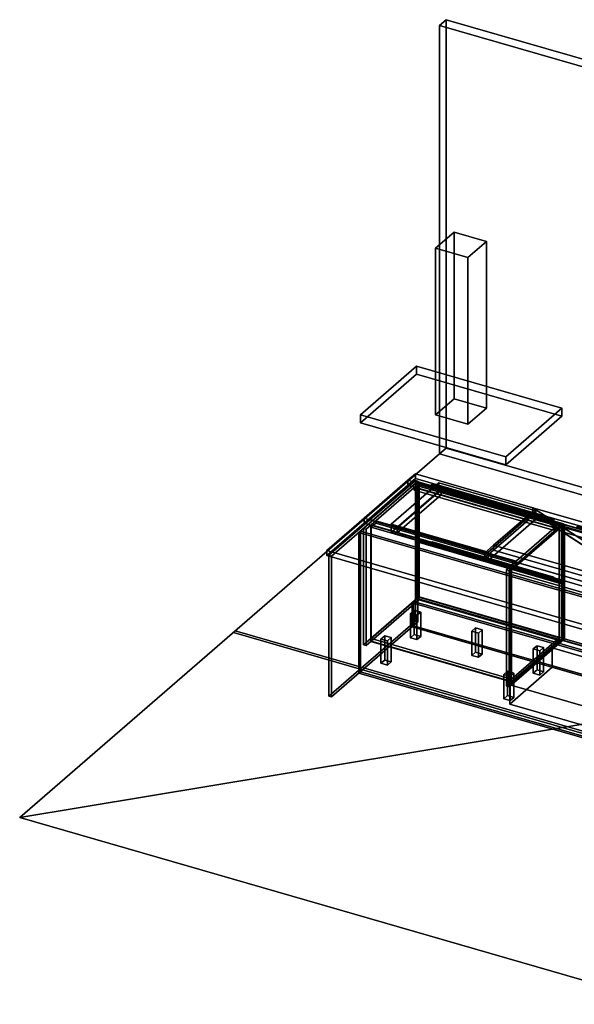
# Model space of a CAD drawing. Extents: x -2250 to 3499, y -2949 to 2325.
# Drawn here: x -2250 to 722, y -2949 to 2325 of the extents above; entities that cross this region are included whole.
import ezdxf

# ---------------------------------------------------------------- set-up
doc = ezdxf.new("R2010")
doc.units = 0
doc.layers.add('layer0', color=7, linetype='CONTINUOUS')

# ---------------------------------------------------------------- blocks, each defined once
blk = doc.blocks.new('PF_OBJECT0')
at = {"layer": 'layer0'}
for p, q in [((35, 2325.3), (0, 2295)), ((0, 2295), (35, 2325.3)), ((35, 30.3), (35, 2325.3)), ((35, 2325.3), (3499.1, 1325.3)), ((3499.1, 1325.3), (35, 2325.3)), ((35, 2325.3), (35, 30.3)), ((0, 2295), (3464.1, 1295)), ((0, 0), (0, 2295)), ((0, 2295), (0, 0)), ((3464.1, 1295), (0, 2295)), ((3464.1, 1295), (3499.1, 1325.3)), ((3499.1, 1325.3), (3464.1, 1295)), ((3499.1, 1325.3), (3499.1, -969.7)), ((3499.1, -969.7), (3499.1, 1325.3)), ((3464.1, 1295), (3464.1, -1000)), ((3464.1, -1000), (3464.1, 1295)), ((0, 0), (35, 30.3)), ((35, 30.3), (0, 0)), ((3464.1, -1000), (0, 0)), ((0, 0), (3464.1, -1000)), ((3499.1, -969.7), (35, 30.3)), ((35, 30.3), (3499.1, -969.7)), ((3499.1, -969.7), (3464.1, -1000)), ((3464.1, -1000), (3499.1, -969.7))]:
    blk.add_line(p, q, dxfattribs=at)
blk = doc.blocks.new('PF_OBJECT1')
at = {"layer": 'layer0'}
for p, q in [((-1095, -948.3), (-1105, -957)), ((-1105, -957), (-1095, -948.3)), ((2369.1, -1948.3), (-1095, -948.3)), ((-1095, -948.3), (2369.1, -1948.3)), ((-1105, -957), (2359.1, -1957)), ((2359.1, -1957), (-1105, -957)), ((2359.1, -1957), (2369.1, -1948.3)), ((2369.1, -1948.3), (2359.1, -1957))]:
    blk.add_line(p, q, dxfattribs=at)
blk = doc.blocks.new('PF_OBJECT2')
at = {"layer": 'layer0'}
for p, q in [((0, 0), (-2250, -1948.6)), ((-2250, -1948.6), (0, 0)), ((3464.1, -1000), (0, 0)), ((0, 0), (3464.1, -1000)), ((3464.1, -1000), (-2250, -1948.6)), ((-2250, -1948.6), (3464.1, -1000)), ((1214.1, -2948.6), (3464.1, -1000)), ((3464.1, -1000), (1214.1, -2948.6)), ((-2250, -1948.6), (1214.1, -2948.6)), ((1214.1, -2948.6), (-2250, -1948.6))]:
    blk.add_line(p, q, dxfattribs=at)
blk = doc.blocks.new('PF_OBJECT251')
at = {"layer": 'layer0'}
for p, q in [((659.8, -386.8), (669.8, -378.1)), ((669.8, -378.1), (659.8, -386.8)), ((669.8, -379.9), (659.8, -388.5)), ((659.8, -388.5), (669.8, -379.9)), ((1174.3, -535.3), (659.8, -386.8)), ((659.8, -386.8), (659.8, -388.5)), ((659.8, -388.5), (659.8, -386.8)), ((659.8, -386.8), (1174.3, -535.3)), ((659.8, -388.5), (1174.3, -537)), ((1174.3, -537), (659.8, -388.5)), ((669.8, -378.1), (669.8, -379.9)), ((669.8, -379.9), (669.8, -378.1)), ((669.8, -378.1), (730.5, -395.6)), ((1184.3, -526.6), (669.8, -378.1)), ((669.8, -379.9), (1184.3, -528.4)), ((730.5, -397.4), (669.8, -379.9)), ((730.5, -395.6), (738, -389.1)), ((738, -389.1), (730.5, -395.6)), ((730.5, -397.4), (738, -390.9)), ((738, -390.9), (730.5, -397.4)), ((730.5, -395.6), (730.5, -397.4)), ((730.5, -397.4), (730.5, -395.6)), ((730.5, -395.6), (1123.6, -509.1)), ((1123.6, -510.9), (730.5, -397.4)), ((738, -389.1), (739, -388.3)), ((739, -388.3), (738, -389.1)), ((738, -389.1), (738, -390.9)), ((1131.1, -502.6), (738, -389.1)), ((738, -399.5), (738, -389.1)), ((738, -389.1), (1131.1, -502.6)), ((738, -390.9), (1131.1, -504.4)), ((738, -399.5), (739, -398.6)), ((739, -398.6), (738, -399.5)), ((1131.1, -513), (738, -399.5)), ((739, -388.3), (739, -398.6)), ((1132.1, -501.8), (739, -388.3)), ((739, -398.6), (739, -388.3)), ((739, -388.3), (1132.1, -501.8)), ((739, -398.6), (1132.1, -512.1)), ((1132.1, -512.1), (739, -398.6)), ((1131.1, -502.6), (1123.6, -509.1)), ((1123.6, -509.1), (1131.1, -502.6)), ((1131.1, -504.4), (1123.6, -510.9)), ((1123.6, -510.9), (1131.1, -504.4)), ((1123.6, -510.9), (1123.6, -509.1)), ((1123.6, -509.1), (1184.3, -526.6)), ((1123.6, -509.1), (1123.6, -510.9)), ((1184.3, -528.4), (1123.6, -510.9)), ((1132.1, -501.8), (1131.1, -502.6)), ((1131.1, -502.6), (1132.1, -501.8)), ((1131.1, -504.4), (1131.1, -502.6)), ((1131.1, -502.6), (1131.1, -513)), ((1132.1, -512.1), (1131.1, -513)), ((1131.1, -513), (1132.1, -512.1)), ((1132.1, -512.1), (1132.1, -501.8)), ((1132.1, -501.8), (1132.1, -512.1)), ((1184.3, -526.6), (1174.3, -535.3)), ((1174.3, -535.3), (1184.3, -526.6)), ((1184.3, -528.4), (1184.3, -526.6)), ((1184.3, -526.6), (1184.3, -528.4)), ((1174.3, -537), (1184.3, -528.4)), ((1184.3, -528.4), (1174.3, -537)), ((1174.3, -537), (1174.3, -535.3)), ((1174.3, -535.3), (1174.3, -537))]:
    blk.add_line(p, q, dxfattribs=at)
blk = doc.blocks.new('PF_OBJECT252')
at = {"layer": 'layer0'}
for p, q in [((659.3, -388.9), (669.3, -380.3)), ((669.3, -380.3), (659.3, -388.9)), ((1173.8, -537.4), (659.3, -388.9)), ((659.3, -388.9), (659.3, -999.5)), ((659.3, -999.5), (659.3, -388.9)), ((659.3, -388.9), (1173.8, -537.4)), ((669.3, -990.8), (669.3, -380.3)), ((669.3, -380.3), (1183.8, -528.8)), ((669.3, -380.3), (669.3, -990.8)), ((1183.8, -528.8), (669.3, -380.3)), ((1183.8, -528.8), (1173.8, -537.4)), ((1173.8, -537.4), (1183.8, -528.8)), ((1173.8, -1148), (1173.8, -537.4)), ((1173.8, -537.4), (1173.8, -1148)), ((1183.8, -528.8), (1183.8, -1139.3)), ((1183.8, -1139.3), (1183.8, -528.8)), ((669.3, -990.8), (659.3, -999.5)), ((659.3, -999.5), (669.3, -990.8)), ((659.3, -999.5), (1173.8, -1148)), ((1173.8, -1148), (659.3, -999.5)), ((1183.8, -1139.3), (669.3, -990.8)), ((669.3, -990.8), (1183.8, -1139.3)), ((1173.8, -1148), (1183.8, -1139.3)), ((1183.8, -1139.3), (1173.8, -1148))]:
    blk.add_line(p, q, dxfattribs=at)
blk = doc.blocks.new('PF_SKETCH254')
at = {"layer": 'layer0'}
blk.add_line((419.4, -583.3), (466.6, -542.5), dxfattribs=at)
blk = doc.blocks.new('PF_SKETCH256')
at = {"layer": 'layer0'}
blk.add_line((513.7, -501.6), (560.9, -460.8), dxfattribs=at)
blk = doc.blocks.new('PF_SKETCH258')
at = {"layer": 'layer0'}
blk.add_line((608.1, -419.9), (655.2, -379.1), dxfattribs=at)
blk = doc.blocks.new('PF_OBJECT259')
at = {"layer": 'layer0'}
for p, q in [((-366.3, -989.5), (-110.8, -768.2)), ((-110.8, -768.2), (-366.3, -989.5)), ((-110.8, -782.1), (-366.3, -1003.3)), ((-366.3, -1003.3), (-110.8, -782.1)), ((-110.8, -782.1), (-110.8, -768.2)), ((-110.8, -768.2), (640.9, -985.2)), ((-110.8, -768.2), (-110.8, -782.1)), ((640.9, -985.2), (-110.8, -768.2)), ((640.9, -999.1), (-110.8, -782.1)), ((-110.8, -782.1), (640.9, -999.1)), ((385.4, -1206.5), (-366.3, -989.5)), ((-366.3, -989.5), (-366.3, -1003.3)), ((-366.3, -1003.3), (-366.3, -989.5)), ((-366.3, -989.5), (385.4, -1206.5)), ((640.9, -985.2), (385.4, -1206.5)), ((385.4, -1206.5), (640.9, -985.2)), ((385.4, -1220.3), (640.9, -999.1)), ((640.9, -999.1), (385.4, -1220.3)), ((640.9, -985.2), (640.9, -999.1)), ((640.9, -999.1), (640.9, -985.2)), ((-366.3, -1003.3), (385.4, -1220.3)), ((385.4, -1220.3), (-366.3, -1003.3)), ((385.4, -1220.3), (385.4, -1206.5)), ((385.4, -1206.5), (385.4, -1220.3))]:
    blk.add_line(p, q, dxfattribs=at)
blk = doc.blocks.new('PF_OBJECT260')
at = {"layer": 'layer0'}
for p, q in [((-368.3, -381.5), (-366.3, -379.8)), ((-366.3, -379.8), (-368.3, -381.5)), ((383.4, -598.5), (-368.3, -381.5)), ((-368.3, -381.5), (-368.3, -1005.1)), ((-368.3, -1005.1), (-368.3, -381.5)), ((-368.3, -381.5), (383.4, -598.5)), ((-366.3, -1003.3), (-366.3, -379.8)), ((-366.3, -379.8), (385.4, -596.8)), ((-366.3, -379.8), (-366.3, -1003.3)), ((385.4, -596.8), (-366.3, -379.8)), ((385.4, -596.8), (383.4, -598.5)), ((383.4, -598.5), (385.4, -596.8)), ((383.4, -1222.1), (383.4, -598.5)), ((383.4, -598.5), (383.4, -1222.1)), ((385.4, -596.8), (385.4, -1220.3)), ((385.4, -1220.3), (385.4, -596.8)), ((-366.3, -1003.3), (-368.3, -1005.1)), ((-368.3, -1005.1), (-366.3, -1003.3)), ((-368.3, -1005.1), (383.4, -1222.1)), ((383.4, -1222.1), (-368.3, -1005.1)), ((385.4, -1220.3), (-366.3, -1003.3)), ((-366.3, -1003.3), (385.4, -1220.3)), ((383.4, -1222.1), (385.4, -1220.3)), ((385.4, -1220.3), (383.4, -1222.1))]:
    blk.add_line(p, q, dxfattribs=at)
blk = doc.blocks.new('PF_OBJECT261')
at = {"layer": 'layer0'}
for p, q in [((-366.3, -379.8), (-341.3, -358.2)), ((-341.3, -358.2), (-366.3, -379.8)), ((-341.3, -358.2), (410.4, -575.2)), ((-341.3, -372), (-341.3, -358.2)), ((-341.3, -358.2), (-341.3, -372)), ((410.4, -575.2), (-341.3, -358.2)), ((-341.3, -372), (-366.3, -393.7)), ((-366.3, -393.7), (-341.3, -372)), ((385.4, -596.8), (-366.3, -379.8)), ((-366.3, -379.8), (-366.3, -393.7)), ((-366.3, -393.7), (-366.3, -379.8)), ((-366.3, -379.8), (385.4, -596.8)), ((-366.3, -393.7), (385.4, -610.7)), ((385.4, -610.7), (-366.3, -393.7)), ((410.4, -589), (-341.3, -372)), ((-341.3, -372), (410.4, -589)), ((410.4, -575.2), (385.4, -596.8)), ((385.4, -596.8), (410.4, -575.2)), ((410.4, -575.2), (410.4, -589)), ((410.4, -589), (410.4, -575.2)), ((385.4, -610.7), (410.4, -589)), ((410.4, -589), (385.4, -610.7)), ((385.4, -610.7), (385.4, -596.8)), ((385.4, -596.8), (385.4, -610.7))]:
    blk.add_line(p, q, dxfattribs=at)
blk = doc.blocks.new('PF_OBJECT262')
at = {"layer": 'layer0'}
for p, q in [((-124.2, -154.1), (-407.2, -399.2)), ((-407.2, -399.2), (-124.2, -154.1)), ((-393.3, -403.2), (-110.3, -158.1)), ((-110.3, -158.1), (-393.3, -403.2)), ((-110.3, -158.1), (-124.2, -154.1)), ((-124.2, -154.1), (-124.2, -777.6)), ((-124.2, -777.6), (-124.2, -154.1)), ((-124.2, -154.1), (-110.3, -158.1)), ((-110.3, -781.6), (-110.3, -158.1)), ((-110.3, -158.1), (-110.3, -781.6)), ((-110.8, -158.5), (-135.8, -180.2)), ((-135.8, -180.2), (-110.8, -158.5)), ((-135.8, -194), (-110.8, -172.4)), ((-110.8, -172.4), (-135.8, -194)), ((-135.8, -180.2), (615.9, -397.2)), ((-135.8, -194), (-135.8, -180.2)), ((615.9, -397.2), (-135.8, -180.2)), ((-135.8, -180.2), (-135.8, -194)), ((615.9, -411), (-135.8, -194)), ((-135.8, -194), (615.9, -411)), ((640.9, -375.5), (-110.8, -158.5)), ((-110.8, -158.5), (-110.8, -172.4)), ((-110.8, -172.4), (-110.8, -158.5)), ((-110.8, -158.5), (640.9, -375.5)), ((-110.8, -172.4), (640.9, -389.4)), ((640.9, -389.4), (-110.8, -172.4)), ((-407.2, -399.2), (-393.3, -403.2)), ((-407.2, -1022.7), (-407.2, -399.2)), ((-393.3, -403.2), (-407.2, -399.2)), ((-407.2, -399.2), (-407.2, -1022.7)), ((-393.3, -403.2), (-393.3, -1026.7)), ((-393.3, -1026.7), (-393.3, -403.2)), ((641.4, -375.1), (358.4, -620.2)), ((358.4, -620.2), (641.4, -375.1)), ((372.2, -624.2), (655.2, -379.1)), ((655.2, -379.1), (372.2, -624.2)), ((615.9, -397.2), (640.9, -375.5)), ((640.9, -375.5), (615.9, -397.2)), ((640.9, -389.4), (615.9, -411)), ((615.9, -411), (640.9, -389.4)), ((615.9, -397.2), (615.9, -411)), ((615.9, -411), (615.9, -397.2)), ((640.9, -389.4), (640.9, -375.5)), ((640.9, -375.5), (640.9, -389.4)), ((655.2, -379.1), (641.4, -375.1)), ((641.4, -375.1), (641.4, -998.6)), ((641.4, -998.6), (641.4, -375.1)), ((641.4, -375.1), (655.2, -379.1)), ((655.2, -1002.6), (655.2, -379.1)), ((655.2, -379.1), (655.2, -1002.6)), ((358.4, -620.2), (372.2, -624.2)), ((358.4, -1243.7), (358.4, -620.2)), ((372.2, -624.2), (358.4, -620.2)), ((358.4, -620.2), (358.4, -1243.7)), ((372.2, -624.2), (372.2, -1247.7)), ((372.2, -1247.7), (372.2, -624.2)), ((-407.2, -1022.7), (-124.2, -777.6)), ((-124.2, -777.6), (-407.2, -1022.7)), ((-110.3, -781.6), (-393.3, -1026.7)), ((-393.3, -1026.7), (-110.3, -781.6)), ((-124.2, -777.6), (-110.3, -781.6)), ((-110.3, -781.6), (-124.2, -777.6)), ((358.4, -1243.7), (641.4, -998.6)), ((641.4, -998.6), (358.4, -1243.7)), ((641.4, -998.6), (655.2, -1002.6)), ((655.2, -1002.6), (641.4, -998.6)), ((-393.3, -1026.7), (-407.2, -1022.7)), ((-407.2, -1022.7), (-393.3, -1026.7)), ((655.2, -1002.6), (372.2, -1247.7)), ((372.2, -1247.7), (655.2, -1002.6)), ((372.2, -1247.7), (358.4, -1243.7)), ((358.4, -1243.7), (372.2, -1247.7))]:
    blk.add_line(p, q, dxfattribs=at)
blk = doc.blocks.new('PF_OBJECT263')
at = {"layer": 'layer0'}
for p, q in [((-119.6, -470.1), (-109.6, -461.4)), ((-109.6, -461.4), (-119.6, -470.1)), ((-109.6, -463.2), (-119.6, -471.8)), ((-119.6, -471.8), (-109.6, -463.2)), ((654.6, -693.6), (-119.6, -470.1)), ((-119.6, -470.1), (-119.6, -471.8)), ((-119.6, -471.8), (-119.6, -470.1)), ((-119.6, -470.1), (654.6, -693.6)), ((-119.6, -471.8), (654.6, -695.3)), ((654.6, -695.3), (-119.6, -471.8)), ((-109.6, -461.4), (-109.6, -463.2)), ((-109.6, -463.2), (-109.6, -461.4)), ((-109.6, -461.4), (-49, -478.9)), ((664.6, -684.9), (-109.6, -461.4)), ((-109.6, -463.2), (664.6, -686.7)), ((-49, -480.7), (-109.6, -463.2)), ((-49, -478.9), (-41.5, -472.4)), ((-41.5, -472.4), (-49, -478.9)), ((-49, -480.7), (-41.5, -474.2)), ((-41.5, -474.2), (-49, -480.7)), ((-41.5, -472.4), (-40.5, -471.6)), ((-40.5, -471.6), (-41.5, -472.4)), ((-41.5, -472.4), (-41.5, -474.2)), ((611.5, -660.9), (-41.5, -472.4)), ((-41.5, -482.8), (-41.5, -472.4)), ((-41.5, -472.4), (611.5, -660.9)), ((-41.5, -474.2), (611.5, -662.7)), ((-40.5, -471.6), (-40.5, -482)), ((612.5, -660.1), (-40.5, -471.6)), ((-40.5, -482), (-40.5, -471.6)), ((-40.5, -471.6), (612.5, -660.1)), ((-49, -478.9), (-49, -480.7)), ((-49, -480.7), (-49, -478.9)), ((-49, -478.9), (604, -667.4)), ((604, -669.2), (-49, -480.7)), ((-41.5, -482.8), (-40.5, -482)), ((-40.5, -482), (-41.5, -482.8)), ((611.5, -671.3), (-41.5, -482.8)), ((-40.5, -482), (612.5, -670.5)), ((612.5, -670.5), (-40.5, -482)), ((611.5, -660.9), (604, -667.4)), ((604, -667.4), (611.5, -660.9)), ((611.5, -662.7), (604, -669.2)), ((604, -669.2), (611.5, -662.7)), ((604, -669.2), (604, -667.4)), ((604, -667.4), (664.6, -684.9)), ((604, -667.4), (604, -669.2)), ((664.6, -686.7), (604, -669.2)), ((612.5, -660.1), (611.5, -660.9)), ((611.5, -660.9), (612.5, -660.1)), ((611.5, -662.7), (611.5, -660.9)), ((611.5, -660.9), (611.5, -671.3)), ((612.5, -670.5), (611.5, -671.3)), ((611.5, -671.3), (612.5, -670.5)), ((612.5, -670.5), (612.5, -660.1)), ((612.5, -660.1), (612.5, -670.5)), ((664.6, -684.9), (654.6, -693.6)), ((654.6, -693.6), (664.6, -684.9)), ((664.6, -686.7), (664.6, -684.9)), ((664.6, -684.9), (664.6, -686.7)), ((654.6, -695.3), (664.6, -686.7)), ((664.6, -686.7), (654.6, -695.3)), ((654.6, -695.3), (654.6, -693.6)), ((654.6, -693.6), (654.6, -695.3))]:
    blk.add_line(p, q, dxfattribs=at)
blk = doc.blocks.new('PF_OBJECT264')
at = {"layer": 'layer0'}
for p, q in [((-120.1, -472.2), (-110.1, -463.6)), ((-110.1, -463.6), (-120.1, -472.2)), ((654.1, -695.7), (-120.1, -472.2)), ((-120.1, -472.2), (-120.1, -774.5)), ((-120.1, -774.5), (-120.1, -472.2)), ((-120.1, -472.2), (654.1, -695.7)), ((-110.1, -765.8), (-110.1, -463.6)), ((-110.1, -463.6), (664.1, -687.1)), ((-110.1, -463.6), (-110.1, -765.8)), ((664.1, -687.1), (-110.1, -463.6)), ((664.1, -687.1), (654.1, -695.7)), ((654.1, -695.7), (664.1, -687.1)), ((654.1, -998), (654.1, -695.7)), ((654.1, -695.7), (654.1, -998)), ((664.1, -687.1), (664.1, -989.3)), ((664.1, -989.3), (664.1, -687.1)), ((-110.1, -765.8), (-120.1, -774.5)), ((-120.1, -774.5), (-110.1, -765.8)), ((-120.1, -774.5), (654.1, -998)), ((654.1, -998), (-120.1, -774.5)), ((664.1, -989.3), (-110.1, -765.8)), ((-110.1, -765.8), (664.1, -989.3)), ((654.1, -998), (664.1, -989.3)), ((664.1, -989.3), (654.1, -998))]:
    blk.add_line(p, q, dxfattribs=at)
blk = doc.blocks.new('PF_OBJECT265')
at = {"layer": 'layer0'}
for p, q in [((-119.6, -160.9), (-109.6, -152.3)), ((-109.6, -152.3), (-119.6, -160.9)), ((-109.6, -154), (-119.6, -162.6)), ((-119.6, -162.6), (-109.6, -154)), ((-109.6, -152.3), (-109.6, -154)), ((-109.6, -154), (-109.6, -152.3)), ((-109.6, -152.3), (-49, -169.8)), ((664.6, -375.8), (-109.6, -152.3)), ((-109.6, -154), (664.6, -377.5)), ((-49, -171.5), (-109.6, -154)), ((654.6, -384.4), (-119.6, -160.9)), ((-119.6, -160.9), (-119.6, -162.6)), ((-119.6, -162.6), (-119.6, -160.9)), ((-119.6, -160.9), (654.6, -384.4)), ((-119.6, -162.6), (654.6, -386.1)), ((654.6, -386.1), (-119.6, -162.6)), ((-49, -169.8), (-41.5, -163.3)), ((-41.5, -163.3), (-49, -169.8)), ((-49, -171.5), (-41.5, -165)), ((-41.5, -165), (-49, -171.5)), ((-49, -169.8), (-49, -171.5)), ((-49, -171.5), (-49, -169.8)), ((-49, -169.8), (604, -358.3)), ((604, -360), (-49, -171.5)), ((-41.5, -163.3), (-40.5, -162.4)), ((-40.5, -162.4), (-41.5, -163.3)), ((-41.5, -163.3), (-41.5, -165)), ((611.5, -351.8), (-41.5, -163.3)), ((-41.5, -173.6), (-41.5, -163.3)), ((-41.5, -163.3), (611.5, -351.8)), ((-41.5, -165), (611.5, -353.5)), ((-41.5, -173.6), (-40.5, -172.8)), ((-40.5, -172.8), (-41.5, -173.6)), ((611.5, -362.1), (-41.5, -173.6)), ((-40.5, -162.4), (-40.5, -172.8)), ((612.5, -350.9), (-40.5, -162.4)), ((-40.5, -172.8), (-40.5, -162.4)), ((-40.5, -162.4), (612.5, -350.9)), ((-40.5, -172.8), (612.5, -361.3)), ((612.5, -361.3), (-40.5, -172.8)), ((611.5, -351.8), (604, -358.3)), ((604, -358.3), (611.5, -351.8)), ((611.5, -353.5), (604, -360)), ((604, -360), (611.5, -353.5)), ((604, -360), (604, -358.3)), ((604, -358.3), (664.6, -375.8)), ((604, -358.3), (604, -360)), ((664.6, -377.5), (604, -360)), ((612.5, -350.9), (611.5, -351.8)), ((611.5, -351.8), (612.5, -350.9)), ((611.5, -353.5), (611.5, -351.8)), ((611.5, -351.8), (611.5, -362.1)), ((612.5, -361.3), (611.5, -362.1)), ((611.5, -362.1), (612.5, -361.3)), ((612.5, -361.3), (612.5, -350.9)), ((612.5, -350.9), (612.5, -361.3)), ((664.6, -375.8), (654.6, -384.4)), ((654.6, -384.4), (664.6, -375.8)), ((654.6, -386.1), (664.6, -377.5)), ((664.6, -377.5), (654.6, -386.1)), ((654.6, -386.1), (654.6, -384.4)), ((654.6, -384.4), (654.6, -386.1)), ((664.6, -377.5), (664.6, -375.8)), ((664.6, -375.8), (664.6, -377.5))]:
    blk.add_line(p, q, dxfattribs=at)
blk = doc.blocks.new('PF_OBJECT266')
at = {"layer": 'layer0'}
for p, q in [((-120.1, -163.1), (-110.1, -154.4)), ((-110.1, -154.4), (-120.1, -163.1)), ((-110.1, -456.7), (-110.1, -154.4)), ((-110.1, -154.4), (664.1, -377.9)), ((-110.1, -154.4), (-110.1, -456.7)), ((664.1, -377.9), (-110.1, -154.4)), ((654.1, -386.6), (-120.1, -163.1)), ((-120.1, -163.1), (-120.1, -465.3)), ((-120.1, -465.3), (-120.1, -163.1)), ((-120.1, -163.1), (654.1, -386.6)), ((664.1, -377.9), (654.1, -386.6)), ((654.1, -386.6), (664.1, -377.9)), ((654.1, -688.8), (654.1, -386.6)), ((654.1, -386.6), (654.1, -688.8)), ((664.1, -377.9), (664.1, -680.2)), ((664.1, -680.2), (664.1, -377.9)), ((-110.1, -456.7), (-120.1, -465.3)), ((-120.1, -465.3), (-110.1, -456.7)), ((-120.1, -465.3), (654.1, -688.8)), ((654.1, -688.8), (-120.1, -465.3)), ((664.1, -680.2), (-110.1, -456.7)), ((-110.1, -456.7), (664.1, -680.2)), ((654.1, -688.8), (664.1, -680.2)), ((664.1, -680.2), (654.1, -688.8))]:
    blk.add_line(p, q, dxfattribs=at)
blk = doc.blocks.new('PF_OBJECT267')
at = {"layer": 'layer0'}
for p, q in [((344.3, -1181.9), (364.3, -1164.6)), ((364.3, -1164.6), (344.3, -1181.9)), ((378.9, -1191.9), (344.3, -1181.9)), ((344.3, -1181.9), (344.3, -1311.8)), ((344.3, -1311.8), (344.3, -1181.9)), ((344.3, -1181.9), (378.9, -1191.9)), ((364.3, -1294.5), (364.3, -1164.6)), ((364.3, -1164.6), (398.9, -1174.6)), ((364.3, -1164.6), (364.3, -1294.5)), ((398.9, -1174.6), (364.3, -1164.6)), ((398.9, -1174.6), (378.9, -1191.9)), ((378.9, -1191.9), (398.9, -1174.6)), ((378.9, -1321.8), (378.9, -1191.9)), ((378.9, -1191.9), (378.9, -1321.8)), ((398.9, -1174.6), (398.9, -1304.5)), ((398.9, -1304.5), (398.9, -1174.6)), ((364.3, -1294.5), (344.3, -1311.8)), ((344.3, -1311.8), (364.3, -1294.5)), ((344.3, -1311.8), (378.9, -1321.8)), ((378.9, -1321.8), (344.3, -1311.8)), ((398.9, -1304.5), (364.3, -1294.5)), ((364.3, -1294.5), (398.9, -1304.5)), ((378.9, -1321.8), (398.9, -1304.5)), ((398.9, -1304.5), (378.9, -1321.8))]:
    blk.add_line(p, q, dxfattribs=at)
blk = doc.blocks.new('PF_OBJECT268')
at = {"layer": 'layer0'}
for p, q in [((502.3, -1045.1), (522.3, -1027.8)), ((522.3, -1027.8), (502.3, -1045.1)), ((536.9, -1055.1), (502.3, -1045.1)), ((502.3, -1045.1), (502.3, -1175)), ((502.3, -1175), (502.3, -1045.1)), ((502.3, -1045.1), (536.9, -1055.1)), ((522.3, -1157.7), (522.3, -1027.8)), ((522.3, -1027.8), (556.9, -1037.8)), ((522.3, -1027.8), (522.3, -1157.7)), ((556.9, -1037.8), (522.3, -1027.8)), ((556.9, -1037.8), (536.9, -1055.1)), ((536.9, -1055.1), (556.9, -1037.8)), ((556.9, -1037.8), (556.9, -1167.7)), ((556.9, -1167.7), (556.9, -1037.8)), ((536.9, -1185), (536.9, -1055.1)), ((536.9, -1055.1), (536.9, -1185)), ((522.3, -1157.7), (502.3, -1175)), ((502.3, -1175), (522.3, -1157.7)), ((556.9, -1167.7), (522.3, -1157.7)), ((522.3, -1157.7), (556.9, -1167.7)), ((502.3, -1175), (536.9, -1185)), ((536.9, -1185), (502.3, -1175)), ((536.9, -1185), (556.9, -1167.7)), ((556.9, -1167.7), (536.9, -1185))]:
    blk.add_line(p, q, dxfattribs=at)
blk = doc.blocks.new('PF_OBJECT269')
at = {"layer": 'layer0'}
for p, q in [((173.2, -950.1), (193.2, -932.8)), ((193.2, -932.8), (173.2, -950.1)), ((193.2, -1062.7), (193.2, -932.8)), ((193.2, -932.8), (227.9, -942.8)), ((193.2, -932.8), (193.2, -1062.7)), ((227.9, -942.8), (193.2, -932.8)), ((227.9, -942.8), (207.9, -960.1)), ((207.9, -960.1), (227.9, -942.8)), ((227.9, -942.8), (227.9, -1072.7)), ((227.9, -1072.7), (227.9, -942.8)), ((207.9, -960.1), (173.2, -950.1)), ((173.2, -950.1), (173.2, -1080)), ((173.2, -1080), (173.2, -950.1)), ((173.2, -950.1), (207.9, -960.1)), ((207.9, -1090), (207.9, -960.1)), ((207.9, -960.1), (207.9, -1090)), ((193.2, -1062.7), (173.2, -1080)), ((173.2, -1080), (193.2, -1062.7)), ((173.2, -1080), (207.9, -1090)), ((207.9, -1090), (173.2, -1080)), ((227.9, -1072.7), (193.2, -1062.7)), ((193.2, -1062.7), (227.9, -1072.7)), ((207.9, -1090), (227.9, -1072.7)), ((227.9, -1072.7), (207.9, -1090))]:
    blk.add_line(p, q, dxfattribs=at)
blk = doc.blocks.new('PF_OBJECT270')
at = {"layer": 'layer0'}
for p, q in [((-313.9, -991.9), (-293.9, -974.6)), ((-293.9, -974.6), (-313.9, -991.9)), ((-279.2, -1001.9), (-313.9, -991.9)), ((-313.9, -991.9), (-313.9, -1121.8)), ((-313.9, -1121.8), (-313.9, -991.9)), ((-313.9, -991.9), (-279.2, -1001.9)), ((-293.9, -1104.5), (-293.9, -974.6)), ((-293.9, -974.6), (-259.2, -984.6)), ((-293.9, -974.6), (-293.9, -1104.5)), ((-259.2, -984.6), (-293.9, -974.6)), ((-259.2, -984.6), (-279.2, -1001.9)), ((-279.2, -1001.9), (-259.2, -984.6)), ((-279.2, -1131.8), (-279.2, -1001.9)), ((-279.2, -1001.9), (-279.2, -1131.8)), ((-259.2, -984.6), (-259.2, -1114.5)), ((-259.2, -1114.5), (-259.2, -984.6)), ((-293.9, -1104.5), (-313.9, -1121.8)), ((-313.9, -1121.8), (-293.9, -1104.5)), ((-259.2, -1114.5), (-293.9, -1104.5)), ((-293.9, -1104.5), (-259.2, -1114.5)), ((-313.9, -1121.8), (-279.2, -1131.8)), ((-279.2, -1131.8), (-313.9, -1121.8)), ((-279.2, -1131.8), (-259.2, -1114.5)), ((-259.2, -1114.5), (-279.2, -1131.8))]:
    blk.add_line(p, q, dxfattribs=at)
blk = doc.blocks.new('PF_OBJECT271')
at = {"layer": 'layer0'}
for p, q in [((-155.9, -855.1), (-135.9, -837.8)), ((-135.9, -837.8), (-155.9, -855.1)), ((-135.9, -967.7), (-135.9, -837.8)), ((-135.9, -837.8), (-101.2, -847.8)), ((-135.9, -837.8), (-135.9, -967.7)), ((-101.2, -847.8), (-135.9, -837.8)), ((-121.2, -865.1), (-155.9, -855.1)), ((-155.9, -855.1), (-155.9, -985)), ((-155.9, -985), (-155.9, -855.1)), ((-155.9, -855.1), (-121.2, -865.1)), ((-101.2, -847.8), (-121.2, -865.1)), ((-121.2, -865.1), (-101.2, -847.8)), ((-121.2, -995), (-121.2, -865.1)), ((-121.2, -865.1), (-121.2, -995)), ((-101.2, -847.8), (-101.2, -977.7)), ((-101.2, -977.7), (-101.2, -847.8)), ((-135.9, -967.7), (-155.9, -985)), ((-155.9, -985), (-135.9, -967.7)), ((-155.9, -985), (-121.2, -995)), ((-121.2, -995), (-155.9, -985)), ((-101.2, -977.7), (-135.9, -967.7)), ((-135.9, -967.7), (-101.2, -977.7)), ((-121.2, -995), (-101.2, -977.7)), ((-101.2, -977.7), (-121.2, -995))]:
    blk.add_line(p, q, dxfattribs=at)
blk = doc.blocks.new('PF_SKETCH272')
at = {"layer": 'layer0'}
blk.add_line((419.4, -583.3), (466.6, -542.5), dxfattribs=at)
blk = doc.blocks.new('PF_SKETCH273')
at = {"layer": 'layer0'}
blk.add_line((-360, -358.3), (-312.8, -317.5), dxfattribs=at)
blk = doc.blocks.new('PF_SKETCH274')
at = {"layer": 'layer0'}
blk.add_line((513.7, -501.6), (560.9, -460.8), dxfattribs=at)
blk = doc.blocks.new('PF_SKETCH275')
at = {"layer": 'layer0'}
blk.add_line((-265.7, -276.6), (-218.5, -235.8), dxfattribs=at)
blk = doc.blocks.new('PF_SKETCH276')
at = {"layer": 'layer0'}
blk.add_line((608.1, -419.9), (655.2, -379.1), dxfattribs=at)
blk = doc.blocks.new('PF_SKETCH277')
at = {"layer": 'layer0'}
blk.add_line((-171.3, -194.9), (-124.2, -154.1), dxfattribs=at)
blk = doc.blocks.new('PF_OBJECT278')
at = {"layer": 'layer0'}
for p, q in [((-592.5, -543.7), (-129.5, -142.7)), ((-129.5, -142.7), (-592.5, -543.7)), ((-116.3, -146.5), (-579.3, -547.5)), ((-579.3, -547.5), (-116.3, -146.5)), ((-129.5, -142.7), (-129.5, -896.2)), ((-129.5, -896.2), (-129.5, -142.7)), ((-129.5, -142.7), (-116.3, -146.5)), ((-116.3, -146.5), (-129.5, -142.7)), ((-116.3, -900), (-116.3, -146.5)), ((-116.3, -146.5), (-116.3, -900)), ((-592.5, -1297.2), (-592.5, -543.7)), ((-579.3, -547.5), (-592.5, -543.7)), ((-592.5, -543.7), (-592.5, -1297.2)), ((-592.5, -543.7), (-579.3, -547.5)), ((-579.3, -547.5), (-579.3, -1301)), ((-579.3, -1301), (-579.3, -547.5)), ((-129.5, -896.2), (-592.5, -1297.2)), ((-592.5, -1297.2), (-129.5, -896.2)), ((-116.3, -900), (-129.5, -896.2)), ((-129.5, -896.2), (-116.3, -900)), ((-579.3, -1301), (-116.3, -900)), ((-116.3, -900), (-579.3, -1301)), ((-592.5, -1297.2), (-579.3, -1301)), ((-579.3, -1301), (-592.5, -1297.2))]:
    blk.add_line(p, q, dxfattribs=at)
blk = doc.blocks.new('PF_OBJECT279')
at = {"layer": 'layer0'}
for p, q in [((-424.2, -413.9), (-432.2, -420.8)), ((-432.2, -420.8), (-424.2, -413.9)), ((-432.2, -420.8), (-432.2, -1174.3)), ((1646.3, -1020.8), (-432.2, -420.8)), ((-432.2, -420.8), (1646.3, -1020.8)), ((-432.2, -1174.3), (-432.2, -420.8)), ((-424.2, -1167.4), (-424.2, -413.9)), ((-424.2, -413.9), (1654.3, -1013.9)), ((1654.3, -1013.9), (-424.2, -413.9)), ((-424.2, -413.9), (-424.2, -1167.4)), ((1646.3, -1020.8), (1654.3, -1013.9)), ((1654.3, -1013.9), (1646.3, -1020.8)), ((1646.3, -1774.3), (1646.3, -1020.8)), ((1646.3, -1020.8), (1646.3, -1774.3)), ((1654.3, -1013.9), (1654.3, -1767.4)), ((1654.3, -1767.4), (1654.3, -1013.9)), ((-432.2, -1174.3), (-424.2, -1167.4)), ((-424.2, -1167.4), (-432.2, -1174.3)), ((-432.2, -1174.3), (1646.3, -1774.3)), ((1646.3, -1774.3), (-432.2, -1174.3)), ((1654.3, -1767.4), (-424.2, -1167.4)), ((-424.2, -1167.4), (1654.3, -1767.4)), ((1654.3, -1767.4), (1646.3, -1774.3)), ((1646.3, -1774.3), (1654.3, -1767.4))]:
    blk.add_line(p, q, dxfattribs=at)
blk = doc.blocks.new('PF_OBJECT284')
at = {"layer": 'layer0'}
for p, q in [((-147.2, -797.6), (-139.2, -790.6)), ((-139.2, -790.6), (-147.2, -797.6)), ((-139.2, -790.6), (-139.2, -920.5)), ((1627.5, -1300.6), (-139.2, -790.6)), ((-139.2, -920.5), (-139.2, -790.6)), ((-139.2, -790.6), (1627.5, -1300.6)), ((-147.2, -797.6), (-147.2, -927.5)), ((1619.5, -1307.6), (-147.2, -797.6)), ((-147.2, -927.5), (-147.2, -797.6)), ((-147.2, -797.6), (1619.5, -1307.6)), ((-147.2, -927.5), (-139.2, -920.5)), ((-139.2, -920.5), (-147.2, -927.5)), ((-147.2, -927.5), (1619.5, -1437.5)), ((1619.5, -1437.5), (-147.2, -927.5)), ((-139.2, -920.5), (1627.5, -1430.5)), ((1627.5, -1430.5), (-139.2, -920.5)), ((1627.5, -1300.6), (1619.5, -1307.6)), ((1619.5, -1307.6), (1627.5, -1300.6)), ((1619.5, -1437.5), (1619.5, -1307.6)), ((1619.5, -1307.6), (1619.5, -1437.5)), ((1627.5, -1430.5), (1627.5, -1300.6)), ((1627.5, -1300.6), (1627.5, -1430.5)), ((1627.5, -1430.5), (1619.5, -1437.5)), ((1619.5, -1437.5), (1627.5, -1430.5))]:
    blk.add_line(p, q, dxfattribs=at)
blk = doc.blocks.new('PF_OBJECT285')
at = {"layer": 'layer0'}
for p, q in [((-404.7, -345.1), (-169.7, -141.5)), ((-169.7, -141.5), (-404.7, -345.1)), ((-169.7, -141.5), (-129.7, -106.9)), ((-129.7, -106.9), (-169.7, -141.5)), ((-129.7, -132.9), (-169.7, -167.5)), ((-169.7, -167.5), (-129.7, -132.9)), ((-169.7, -167.5), (-169.7, -141.5)), ((-169.7, -141.5), (-169.7, -167.5)), ((-169.7, -141.5), (626.9, -371.5)), ((8.7, -193), (-169.7, -141.5)), ((-129.7, -132.9), (-129.7, -106.9)), ((-129.7, -106.9), (499.6, -288.6)), ((-129.7, -106.9), (-129.7, -132.9)), ((499.6, -288.6), (-129.7, -106.9)), ((499.6, -314.5), (-129.7, -132.9)), ((-129.7, -132.9), (499.6, -314.5)), ((-169.7, -167.5), (-404.7, -371)), ((-404.7, -371), (-169.7, -167.5)), ((8.7, -193), (-226.3, -396.6)), ((-226.3, -396.6), (8.7, -193)), ((626.9, -397.5), (-169.7, -167.5)), ((-169.7, -167.5), (8.7, -219)), ((476.4, -328), (8.7, -193)), ((8.7, -193), (8.7, -219)), ((8.7, -219), (8.7, -193)), ((8.7, -219), (-226.3, -422.5)), ((-226.3, -422.5), (8.7, -219)), ((8.7, -219), (476.4, -354)), ((499.6, -288.6), (499.6, -314.5)), ((499.6, -314.5), (499.6, -288.6)), ((499.6, -288.6), (1387.1, -544.7)), ((626.9, -371.5), (499.6, -288.6)), ((499.6, -288.6), (658.7, -392.2)), ((1387.1, -544.7), (499.6, -288.6)), ((1387.1, -570.7), (499.6, -314.5)), ((499.6, -314.5), (626.9, -397.5)), ((658.7, -418.2), (499.6, -314.5)), ((499.6, -314.5), (1387.1, -570.7)), ((-604.7, -518.3), (-404.7, -345.1)), ((-404.7, -345.1), (-604.7, -518.3)), ((-404.7, -345.1), (-404.7, -371)), ((-404.7, -371), (-404.7, -345.1)), ((1374.5, -858.7), (-404.7, -345.1)), ((-404.7, -345.1), (-226.3, -396.6)), ((289.9, -489.6), (476.4, -328)), ((476.4, -328), (289.9, -489.6)), ((289.9, -515.5), (476.4, -354)), ((476.4, -354), (289.9, -515.5)), ((476.4, -354), (476.4, -328)), ((476.4, -328), (476.4, -354)), ((626.9, -371.5), (476.4, -328)), ((476.4, -354), (626.9, -397.5)), ((-404.7, -371), (-604.7, -544.2)), ((-604.7, -544.2), (-404.7, -371)), ((-404.7, -371), (1374.5, -884.7)), ((-226.3, -422.5), (-404.7, -371)), ((-226.3, -396.6), (-226.3, -422.5)), ((-226.3, -422.5), (-226.3, -396.6)), ((-226.3, -396.6), (241.4, -531.6)), ((1189.1, -737.8), (626.9, -371.5)), ((626.9, -397.5), (1189.1, -763.8)), ((658.7, -392.2), (1372.9, -598.4)), ((1355.8, -593.4), (658.7, -392.2)), ((658.7, -392.2), (1189.1, -737.8)), ((1372.9, -624.4), (658.7, -418.2)), ((658.7, -418.2), (1355.8, -619.4)), ((1189.1, -763.8), (658.7, -418.2)), ((241.4, -557.5), (-226.3, -422.5)), ((1518.8, -1131.3), (-604.7, -518.3)), ((-604.7, -518.3), (-604.7, -544.2)), ((-604.7, -544.2), (-604.7, -518.3)), ((-604.7, -518.3), (1518.8, -1131.3)), ((241.4, -531.6), (289.9, -489.6)), ((289.9, -489.6), (241.4, -531.6)), ((241.4, -557.5), (289.9, -515.5)), ((289.9, -515.5), (241.4, -557.5)), ((289.9, -489.6), (289.9, -515.5)), ((289.9, -515.5), (289.9, -489.6)), ((1220.2, -758.1), (289.9, -489.6)), ((289.9, -489.6), (1179.3, -746.3)), ((289.9, -515.5), (1220.2, -784.1)), ((1179.3, -772.3), (289.9, -515.5)), ((-604.7, -544.2), (1518.8, -1157.2)), ((1518.8, -1157.2), (-604.7, -544.2)), ((241.4, -557.5), (241.4, -531.6)), ((241.4, -531.6), (241.4, -557.5)), ((241.4, -531.6), (1374.5, -858.7)), ((1374.5, -884.7), (241.4, -557.5)), ((1372.9, -598.4), (1387.1, -544.7)), ((1387.1, -544.7), (1372.9, -598.4)), ((1387.1, -570.7), (1372.9, -624.4)), ((1372.9, -624.4), (1387.1, -570.7)), ((1387.1, -544.7), (1387.1, -570.7)), ((1387.1, -570.7), (1387.1, -544.7)), ((1387.1, -544.7), (1745.8, -648.3)), ((1745.8, -648.3), (1387.1, -544.7)), ((1745.8, -674.3), (1387.1, -570.7)), ((1387.1, -570.7), (1745.8, -674.3)), ((1355.8, -593.4), (1189.1, -737.8)), ((1189.1, -737.8), (1355.8, -593.4)), ((1355.8, -619.4), (1189.1, -763.8)), ((1189.1, -763.8), (1355.8, -619.4)), ((1372.9, -598.4), (1355.8, -593.4)), ((1355.8, -593.4), (1355.8, -619.4)), ((1355.8, -619.4), (1355.8, -593.4)), ((1355.8, -619.4), (1372.9, -624.4)), ((1372.9, -624.4), (1372.9, -598.4)), ((1372.9, -598.4), (1372.9, -624.4)), ((1659.9, -681.2), (1372.9, -598.4)), ((1372.9, -598.4), (1659.9, -681.2)), ((1659.9, -707.2), (1372.9, -624.4)), ((1372.9, -624.4), (1659.9, -707.2)), ((1659.9, -681.2), (1745.8, -648.3)), ((1745.8, -648.3), (1659.9, -681.2)), ((1745.8, -674.3), (1659.9, -707.2)), ((1659.9, -707.2), (1745.8, -674.3)), ((1659.9, -707.2), (1659.9, -681.2)), ((1659.9, -681.2), (1659.9, -707.2)), ((1706.5, -694.7), (1659.9, -681.2)), ((1659.9, -681.2), (1943.8, -763.2)), ((1745.8, -648.3), (1745.8, -674.3)), ((1745.8, -674.3), (1745.8, -648.3)), ((1745.8, -648.3), (1993.8, -719.9)), ((1993.8, -719.9), (1745.8, -648.3)), ((1993.8, -745.9), (1745.8, -674.3)), ((1745.8, -674.3), (1993.8, -745.9)), ((1189.1, -737.8), (1179.3, -746.3)), ((1179.3, -746.3), (1189.1, -737.8)), ((1189.1, -737.8), (1189.1, -763.8)), ((1189.1, -763.8), (1189.1, -737.8)), ((1557.1, -824.1), (1706.5, -694.7)), ((1706.5, -694.7), (1557.1, -824.1)), ((1557.1, -850.1), (1706.5, -720.7)), ((1706.5, -720.7), (1557.1, -850.1)), ((1943.8, -789.2), (1659.9, -707.2)), ((1659.9, -707.2), (1706.5, -720.7)), ((1706.5, -720.7), (1706.5, -694.7)), ((1706.5, -694.7), (1706.5, -720.7)), ((1943.8, -763.2), (1706.5, -694.7)), ((1706.5, -720.7), (1943.8, -789.2)), ((1993.8, -719.9), (1943.8, -763.2)), ((1943.8, -763.2), (1993.8, -719.9)), ((1993.8, -719.9), (1993.8, -745.9)), ((1993.8, -745.9), (1993.8, -719.9)), ((1179.3, -746.3), (1179.3, -772.3)), ((1179.3, -772.3), (1179.3, -746.3)), ((1179.3, -746.3), (1220.2, -758.1)), ((1189.1, -763.8), (1179.3, -772.3)), ((1179.3, -772.3), (1189.1, -763.8)), ((1220.2, -784.1), (1179.3, -772.3)), ((1220.2, -784.1), (1220.2, -758.1)), ((1220.2, -758.1), (1323.1, -787.8)), ((1220.2, -758.1), (1220.2, -784.1)), ((1374.5, -858.7), (1220.2, -758.1)), ((1323.1, -787.8), (1220.2, -758.1)), ((1220.2, -758.1), (1314.7, -819.7)), ((1220.2, -784.1), (1374.5, -884.7)), ((1220.2, -784.1), (1323.1, -813.8)), ((1314.7, -845.6), (1220.2, -784.1)), ((1323.1, -813.8), (1220.2, -784.1)), ((1314.7, -819.7), (1323.1, -787.8)), ((1323.1, -787.8), (1316.4, -813)), ((1323.1, -787.8), (1323.1, -813.8)), ((1323.1, -813.8), (1323.1, -787.8)), ((1323.1, -787.8), (1356.8, -797.5)), ((1356.8, -797.5), (1323.1, -787.8)), ((1943.8, -763.2), (1851.1, -843.5)), ((1851.1, -843.5), (1943.8, -763.2)), ((1851.1, -869.4), (1943.8, -789.2)), ((1943.8, -789.2), (1851.1, -869.4)), ((1943.8, -789.2), (1993.8, -745.9)), ((1993.8, -745.9), (1943.8, -789.2)), ((1943.8, -763.2), (1943.8, -789.2)), ((1943.8, -789.2), (1943.8, -763.2)), ((1316.4, -813), (1314.7, -819.7)), ((1323.1, -813.8), (1314.7, -845.6)), ((1314.7, -819.7), (1314.7, -845.6)), ((1314.7, -845.6), (1314.7, -819.7)), ((1314.7, -819.7), (1322.8, -825)), ((1314.7, -845.6), (1316.4, -839)), ((1316.4, -813), (1356.8, -797.5)), ((1327, -809), (1316.4, -813)), ((1316.4, -839), (1316.4, -813)), ((1316.4, -813), (1316.4, -839)), ((1316.4, -839), (1323.1, -813.8)), ((1356.8, -823.5), (1316.4, -839)), ((1316.4, -839), (1327, -834.9)), ((1322.8, -851), (1322.8, -825)), ((1322.8, -825), (1336.1, -825.9)), ((1322.8, -825), (1322.8, -851)), ((1336.1, -825.9), (1322.8, -825)), ((1322.8, -825), (1328.6, -828.7)), ((1323.1, -813.8), (1356.8, -823.5)), ((1356.8, -823.5), (1323.1, -813.8)), ((1356.8, -797.5), (1327, -809)), ((1327, -834.9), (1327, -809)), ((1340.3, -809.8), (1327, -809)), ((1327, -809), (1327, -834.9)), ((1327, -809), (1416.7, -814.9)), ((1327, -834.9), (1356.8, -823.5)), ((1416.7, -840.8), (1327, -834.9)), ((1327, -834.9), (1340.3, -835.8)), ((1346.7, -821.8), (1328.6, -828.7)), ((1328.6, -828.7), (1336.1, -825.9)), ((1328.6, -828.7), (1342.5, -837.8)), ((1336.1, -825.9), (1346.7, -821.8)), ((1336.1, -825.9), (1336.1, -851.8)), ((1336.1, -851.8), (1336.1, -825.9)), ((1340.3, -835.8), (1340.3, -809.8)), ((1348.5, -815.1), (1340.3, -809.8)), ((1340.3, -809.8), (1340.3, -835.8)), ((1416.7, -814.9), (1340.3, -809.8)), ((1340.3, -809.8), (1654, -1014.2)), ((1654, -1040.2), (1340.3, -835.8)), ((1340.3, -835.8), (1416.7, -840.8)), ((1340.3, -835.8), (1348.5, -841.1)), ((1348.5, -815.1), (1342.5, -837.8)), ((1342.5, -837.8), (1346.7, -821.8)), ((1342.5, -837.8), (1636.5, -1029.4)), ((1342.5, -863.8), (1348.5, -841.1)), ((1346.7, -821.8), (1348.5, -815.1)), ((1346.7, -821.8), (1346.7, -847.8)), ((1346.7, -847.8), (1346.7, -821.8)), ((1348.5, -841.1), (1346.7, -847.8)), ((1348.5, -841.1), (1348.5, -815.1)), ((1348.5, -815.1), (1348.5, -841.1)), ((1654, -1014.2), (1348.5, -815.1)), ((1348.5, -841.1), (1654, -1040.2)), ((1356.8, -797.5), (1356.8, -823.5)), ((1356.8, -823.5), (1356.8, -797.5)), ((1356.8, -797.5), (1416.7, -814.9)), ((1416.7, -814.9), (1356.8, -797.5)), ((1356.8, -823.5), (1416.7, -840.8)), ((1416.7, -840.8), (1356.8, -823.5)), ((1416.7, -814.9), (1416.7, -840.8)), ((1416.7, -840.8), (1416.7, -814.9)), ((1416.7, -814.9), (1530, -847.6)), ((1767.3, -916.1), (1416.7, -814.9)), ((1416.7, -840.8), (1767.3, -942)), ((1530, -873.5), (1416.7, -840.8)), ((1530, -847.6), (1557.1, -824.1)), ((1557.1, -824.1), (1530, -847.6)), ((1557.1, -850.1), (1557.1, -824.1)), ((1557.1, -824.1), (1557.1, -850.1)), ((1557.1, -824.1), (1851.1, -843.5)), ((1851.1, -843.5), (1557.1, -824.1)), ((1851.1, -843.5), (1767.3, -916.1)), ((1767.3, -916.1), (1851.1, -843.5)), ((1851.1, -843.5), (1851.1, -869.4)), ((1851.1, -869.4), (1851.1, -843.5)), ((1322.8, -851), (1314.7, -845.6)), ((1322.8, -851), (1336.1, -851.8)), ((1328.6, -854.7), (1322.8, -851)), ((1336.1, -851.8), (1322.8, -851)), ((1328.6, -854.7), (1346.7, -847.8)), ((1336.1, -851.8), (1328.6, -854.7)), ((1342.5, -863.8), (1328.6, -854.7)), ((1346.7, -847.8), (1336.1, -851.8)), ((1346.7, -847.8), (1342.5, -863.8)), ((1636.5, -1055.3), (1342.5, -863.8)), ((1636.5, -1029.4), (1374.5, -858.7)), ((1374.5, -884.7), (1636.5, -1055.3)), ((1530, -873.5), (1530, -847.6)), ((1530, -847.6), (1530, -873.5)), ((1530, -847.6), (1767.3, -916.1)), ((1530, -873.5), (1557.1, -850.1)), ((1557.1, -850.1), (1530, -873.5)), ((1767.3, -942), (1530, -873.5)), ((1851.1, -869.4), (1557.1, -850.1)), ((1557.1, -850.1), (1851.1, -869.4)), ((1767.3, -942), (1851.1, -869.4)), ((1851.1, -869.4), (1767.3, -942)), ((1767.3, -916.1), (1654, -1014.2)), ((1654, -1014.2), (1767.3, -916.1)), ((1654, -1040.2), (1767.3, -942)), ((1767.3, -942), (1654, -1040.2)), ((1767.3, -942), (1767.3, -916.1)), ((1767.3, -916.1), (1767.3, -942)), ((1636.5, -1029.4), (1518.8, -1131.3)), ((1518.8, -1131.3), (1636.5, -1029.4)), ((1654, -1014.2), (1636.5, -1029.4)), ((1636.5, -1029.4), (1654, -1014.2)), ((1636.5, -1055.3), (1636.5, -1029.4)), ((1636.5, -1029.4), (1636.5, -1055.3)), ((1636.5, -1055.3), (1654, -1040.2)), ((1654, -1040.2), (1636.5, -1055.3)), ((1654, -1014.2), (1654, -1040.2)), ((1654, -1040.2), (1654, -1014.2)), ((1518.8, -1157.2), (1636.5, -1055.3)), ((1636.5, -1055.3), (1518.8, -1157.2)), ((1518.8, -1157.2), (1518.8, -1131.3)), ((1518.8, -1131.3), (1518.8, -1157.2))]:
    blk.add_line(p, q, dxfattribs=at)
blk = doc.blocks.new('PF_OBJECT292')
at = {"layer": 'layer0'}
for p, q in [((-259.3, -376.1), (-4.3, -155.2)), ((-4.3, -155.2), (-259.3, -376.1)), ((-4.3, -200.3), (-4.3, -155.2)), ((-4.3, -155.2), (515.3, -305.2)), ((-4.3, -155.2), (-4.3, -200.3)), ((515.3, -305.2), (-4.3, -155.2)), ((-4.3, -200.3), (-259.3, -421.1)), ((-259.3, -421.1), (-4.3, -200.3)), ((515.3, -350.3), (-4.3, -200.3)), ((-4.3, -200.3), (515.3, -350.3)), ((515.3, -305.2), (260.3, -526.1)), ((260.3, -526.1), (515.3, -305.2)), ((515.3, -305.2), (515.3, -350.3)), ((515.3, -350.3), (515.3, -305.2)), ((260.3, -571.1), (515.3, -350.3)), ((515.3, -350.3), (260.3, -571.1)), ((260.3, -526.1), (-259.3, -376.1)), ((-259.3, -376.1), (-259.3, -421.1)), ((-259.3, -421.1), (-259.3, -376.1)), ((-259.3, -376.1), (260.3, -526.1)), ((-259.3, -421.1), (260.3, -571.1)), ((260.3, -571.1), (-259.3, -421.1)), ((260.3, -571.1), (260.3, -526.1)), ((260.3, -526.1), (260.3, -571.1))]:
    blk.add_line(p, q, dxfattribs=at)
blk = doc.blocks.new('PF_OBJECT293')
at = {"layer": 'layer0'}
for p, q in [((376.1, -1236.7), (603.6, -1039.7)), ((603.6, -1039.7), (376.1, -1236.7)), ((603.6, -1143.6), (603.6, -1039.7)), ((603.6, -1039.7), (1121.5, -1189.2)), ((603.6, -1039.7), (603.6, -1143.6)), ((1121.5, -1189.2), (603.6, -1039.7)), ((603.6, -1143.6), (376.1, -1340.6)), ((376.1, -1340.6), (603.6, -1143.6)), ((1121.5, -1293.1), (603.6, -1143.6)), ((603.6, -1143.6), (1121.5, -1293.1)), ((1121.5, -1189.2), (894, -1386.2)), ((894, -1386.2), (1121.5, -1189.2)), ((1121.5, -1189.2), (1121.5, -1293.1)), ((1121.5, -1293.1), (1121.5, -1189.2)), ((894, -1386.2), (376.1, -1236.7)), ((376.1, -1236.7), (376.1, -1340.6)), ((376.1, -1340.6), (376.1, -1236.7)), ((376.1, -1236.7), (894, -1386.2)), ((894, -1490.1), (1121.5, -1293.1)), ((1121.5, -1293.1), (894, -1490.1)), ((376.1, -1340.6), (894, -1490.1)), ((894, -1490.1), (376.1, -1340.6)), ((894, -1490.1), (894, -1386.2)), ((894, -1386.2), (894, -1490.1))]:
    blk.add_line(p, q, dxfattribs=at)
blk = doc.blocks.new('PF_OBJECT294')
at = {"layer": 'layer0'}
for p, q in [((376.1, -630.5), (653.6, -390.2)), ((653.6, -390.2), (376.1, -630.5)), ((653.6, -996.4), (653.6, -390.2)), ((653.6, -390.2), (1171.5, -539.7)), ((653.6, -390.2), (653.6, -996.4)), ((1171.5, -539.7), (653.6, -390.2)), ((1171.5, -539.7), (894, -780)), ((894, -780), (1171.5, -539.7)), ((1171.5, -539.7), (1171.5, -1145.9)), ((1171.5, -1145.9), (1171.5, -539.7)), ((894, -780), (376.1, -630.5)), ((376.1, -630.5), (376.1, -1236.7)), ((376.1, -1236.7), (376.1, -630.5)), ((376.1, -630.5), (894, -780)), ((894, -1386.2), (894, -780)), ((894, -780), (894, -1386.2)), ((653.6, -996.4), (376.1, -1236.7)), ((376.1, -1236.7), (653.6, -996.4)), ((1171.5, -1145.9), (653.6, -996.4)), ((653.6, -996.4), (1171.5, -1145.9)), ((894, -1386.2), (1171.5, -1145.9)), ((1171.5, -1145.9), (894, -1386.2)), ((376.1, -1236.7), (894, -1386.2)), ((894, -1386.2), (376.1, -1236.7))]:
    blk.add_line(p, q, dxfattribs=at)
blk = doc.blocks.new('PF_OBJECT314')
at = {"layer": 'layer0'}
for p, q in [((-424.2, 209.6), (-124.2, 469.4)), ((-124.2, 469.4), (-424.2, 209.6)), ((-124.2, 426.1), (-424.2, 166.3)), ((-424.2, 166.3), (-124.2, 426.1)), ((-124.2, 426.1), (-124.2, 469.4)), ((-124.2, 469.4), (655.2, 244.4)), ((-124.2, 469.4), (-124.2, 426.1)), ((655.2, 244.4), (-124.2, 469.4)), ((655.2, 201.1), (-124.2, 426.1)), ((-124.2, 426.1), (655.2, 201.1)), ((655.2, 244.4), (355.2, -15.4)), ((355.2, -15.4), (655.2, 244.4)), ((655.2, 244.4), (655.2, 201.1)), ((655.2, 201.1), (655.2, 244.4)), ((355.2, -15.4), (-424.2, 209.6)), ((-424.2, 209.6), (-424.2, 166.3)), ((-424.2, 166.3), (-424.2, 209.6)), ((-424.2, 209.6), (355.2, -15.4)), ((-424.2, 166.3), (355.2, -58.7)), ((355.2, -58.7), (-424.2, 166.3)), ((355.2, -58.7), (655.2, 201.1)), ((655.2, 201.1), (355.2, -58.7)), ((355.2, -58.7), (355.2, -15.4)), ((355.2, -15.4), (355.2, -58.7))]:
    blk.add_line(p, q, dxfattribs=at)
blk = doc.blocks.new('PF_OBJECT315')
at = {"layer": 'layer0'}
for p, q in [((-21.1, 1100.7), (78.9, 1187.3)), ((78.9, 1187.3), (-21.1, 1100.7)), ((78.9, 295.3), (78.9, 1187.3)), ((78.9, 1187.3), (252.1, 1137.3)), ((78.9, 1187.3), (78.9, 295.3)), ((252.1, 1137.3), (78.9, 1187.3)), ((252.1, 1137.3), (152.1, 1050.7)), ((152.1, 1050.7), (252.1, 1137.3)), ((252.1, 1137.3), (252.1, 245.3)), ((252.1, 245.3), (252.1, 1137.3)), ((152.1, 1050.7), (-21.1, 1100.7)), ((-21.1, 1100.7), (-21.1, 208.7)), ((-21.1, 208.7), (-21.1, 1100.7)), ((-21.1, 1100.7), (152.1, 1050.7)), ((152.1, 158.7), (152.1, 1050.7)), ((152.1, 1050.7), (152.1, 158.7)), ((78.9, 295.3), (-21.1, 208.7)), ((-21.1, 208.7), (78.9, 295.3)), ((252.1, 245.3), (78.9, 295.3)), ((78.9, 295.3), (252.1, 245.3)), ((152.1, 158.7), (252.1, 245.3)), ((252.1, 245.3), (152.1, 158.7)), ((-21.1, 208.7), (152.1, 158.7)), ((152.1, 158.7), (-21.1, 208.7))]:
    blk.add_line(p, q, dxfattribs=at)

msp = doc.modelspace()

# ---------------------------------------------------------------- block references
for name in ['PF_OBJECT0', 'PF_OBJECT315', 'PF_OBJECT314', 'PF_OBJECT2', 'PF_OBJECT285', 'PF_OBJECT278', 'PF_OBJECT262', 'PF_OBJECT292', 'PF_SKETCH277', 'PF_OBJECT266', 'PF_OBJECT265', 'PF_SKETCH275', 'PF_OBJECT261', 'PF_SKETCH273', 'PF_OBJECT279', 'PF_OBJECT260', 'PF_OBJECT294', 'PF_SKETCH258', 'PF_SKETCH276', 'PF_OBJECT252', 'PF_OBJECT251', 'PF_OBJECT264', 'PF_OBJECT263', 'PF_SKETCH256', 'PF_SKETCH274', 'PF_SKETCH254', 'PF_SKETCH272', 'PF_OBJECT259', 'PF_OBJECT284', 'PF_OBJECT271', 'PF_OBJECT1', 'PF_OBJECT269', 'PF_OBJECT270', 'PF_OBJECT293', 'PF_OBJECT268', 'PF_OBJECT267']:
    msp.add_blockref(name, (0, 0))

doc.saveas('drawing.dxf')
